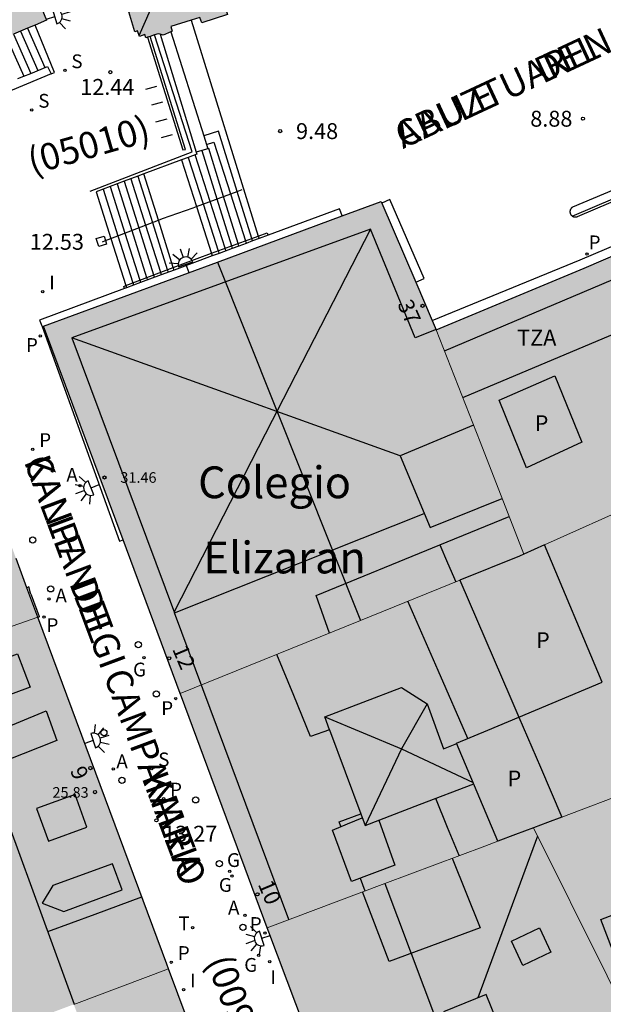
# Model space of a CAD drawing. Units: metres. Extents: x 582044 to 582395, y 4797039 to 4797291.
# Drawn here: x 582130 to 582157, y 4797219 to 4797266 of the extents above; entities that cross this region are included whole.
import ezdxf
from ezdxf.enums import TextEntityAlignment as Align

# ---------------------------------------------------------------- set-up
doc = ezdxf.new("R2010")
doc.units = ezdxf.units.M
for name, color, linetype in [('020204', 9, 'Continuous'), ('020308', 9, 'Continuous'), ('060106', 9, 'BARANDILLA'), ('060117', 9, 'Continuous'), ('060124', 9, 'Continuous'), ('060141', 9, 'Continuous'), ('060144', 9, 'Continuous'), ('070105', 6, 'Continuous'), ('070114', 9, 'Continuous'), ('080106', 1, 'Continuous'), ('080109', 9, 'Continuous'), ('080110', 9, 'Continuous'), ('080118', 9, 'Continuous'), ('080201', 9, 'Continuous'), ('080202', 9, 'Continuous'), ('080302', 9, 'Continuous'), ('080303', 9, 'Continuous'), ('080304', 9, 'Continuous'), ('080306', 9, 'Continuous'), ('080308', 9, 'Continuous'), ('080310', 9, 'Continuous'), ('080311', 9, 'Continuous'), ('080312', 8, 'Continuous'), ('090118', 9, 'Continuous'), ('200205', 4, 'Continuous'), ('200305', 4, 'Continuous'), ('210102', 4, 'Continuous'), ('210201', 9, 'Continuous'), ('210204', 9, 'Continuous'), ('210205', 4, 'Continuous'), ('210301', 9, 'Continuous'), ('210304', 9, 'Continuous'), ('210305', 4, 'Continuous'), ('230204', 9, 'Continuous'), ('230304', 9, 'Continuous'), ('240205', 1, 'Continuous'), ('240305', 1, 'Continuous'), ('250204', 9, 'Continuous'), ('260202', 9, 'Continuous'), ('270204', 9, 'Continuous'), ('270304', 9, 'Continuous'), ('990501', 21, 'Continuous'), ('990507', 41, 'Continuous')]:
    doc.layers.add(name, color=color, linetype=linetype)
for name, color, linetype, lineweight in [('080111', 7, 'Continuous', 30), ('080117', 7, 'Continuous', 20), ('080119', 7, 'Continuous', 30)]:
    doc.layers.add(name, color=color, linetype=linetype, lineweight=lineweight)
doc.styles.add('ARIAL', font='ARIAL.TTF', dxfattribs={"height": 1})
doc.styles.add('ARIALI', font='ARIALI.TTF', dxfattribs={"height": 1})
doc.styles.add('ROMANS', font='romans__.ttf', dxfattribs={"height": 1})
doc.styles.get("Standard").update_dxf_attribs({"font": 'txt.shx'})
doc.linetypes.add('BARANDILLA', pattern='A,1,[201,DONOSTI.shx,S=0.1,R=0,X=0,Y=0],1', length=2)

# ---------------------------------------------------------------- blocks, each defined once
blk = doc.blocks.new('HUEPIV')
blk.add_circle((0, 0), 0.145)
blk = doc.blocks.new('BloquePortal')
blk.add_circle((0, 0), 0.075)
at = {"flags": 5}
blk.add_attdef('INDICE', text='', height=0.75, dxfattribs=at).set_placement((0, 0), align=Align.MIDDLE_CENTER)
blk = doc.blocks.new('PLUVI1')
blk.add_circle((0, 0), 0.055)
blk = doc.blocks.new('REGAS')
blk.add_circle((0, 0), 0.055)
blk = doc.blocks.new('REIND')
blk.add_circle((0, 0), 0.055)
blk = doc.blocks.new('PUNTO')
blk.add_circle((0, 0), 0.075)
blk = doc.blocks.new('ABAS')
blk.add_circle((0, 0), 0.055)
blk = doc.blocks.new('FAREDE')
at = {"linetype": 'Continuous'}
for p, q in [((0.75, 0.7), (0.57, 0.322)), ((0.415, 0), (0, 0)), ((0.415, 0.36), (0.415, -0.351)), ((1.07, 0.411), (0.715, 0.19)), ((0.738, -0.699), (0.56, -0.32)), ((1.062, -0.416), (0.709, -0.191)), ((1.187, -0.005), (0.768, -0.001))]:
    blk.add_line(p, q, dxfattribs=at)
blk.add_arc((0.413, 0.004), 0.355, 270.4282, 89.5718, dxfattribs=at)
blk = doc.blocks.new('COTAPU')
blk.add_circle((0, 0), 0.075)
blk = doc.blocks.new('PLUVI3')
blk.add_circle((0, 0), 0.055)
blk = doc.blocks.new('RETEL')
blk.add_circle((0, 0), 0.055)
blk = doc.blocks.new('SANEA')
blk.add_circle((0, 0), 0.055)

msp = doc.modelspace()

# ---------------------------------------------------------------- hatches: boundary and pattern name
at = {"layer": '990501'}
for points in [[(582184.634, 4797280.477), (582181.66, 4797290.141), (582127.272, 4797290.142), (582127.72, 4797288.747), (582127.538, 4797288.683), (582127.838, 4797287.775), (582128.014, 4797287.832), (582131.943, 4797275.482), (582131.773, 4797275.428), (582132.063, 4797274.502), (582132.238, 4797274.556), (582134.384, 4797267.726), (582134.232, 4797267.68), (582134.524, 4797266.745), (582134.652, 4797266.785), (582134.868, 4797266.092), (582134.756, 4797266.057), (582135.046, 4797265.114), (582135.163, 4797265.156), (582135.258, 4797264.896), (582135.512, 4797264.989), (582135.563, 4797264.832), (582135.641, 4797264.857), (582135.763, 4797264.896), (582135.973, 4797264.964), (582136.146, 4797265.02), (582136.229, 4797264.992), (582136.37, 4797264.945), (582136.733, 4797265.113), (582136.806, 4797265.147), (582136.738, 4797265.366), (582137.699, 4797265.662), (582138.115, 4797265.791), (582138.198, 4797265.538), (582139.413, 4797265.932), (582139.325, 4797266.226), (582140.68, 4797266.629), (582140.716, 4797266.508), (582141.389, 4797266.749), (582141.283, 4797267.067), (582143.975, 4797267.961), (582144.094, 4797267.603), (582144.777, 4797267.796), (582144.726, 4797267.975), (582146.094, 4797268.367), (582146.18, 4797268.07), (582147.426, 4797268.458), (582147.341, 4797268.727), (582154.111, 4797270.876), (582154.192, 4797270.622), (582154.591, 4797270.727), (582154.713, 4797270.362), (582155.025, 4797270.452), (582155.342, 4797269.356), (582154.988, 4797269.254), (582155.346, 4797267.99), (582155.486, 4797268.048), (582155.739, 4797267.89), (582155.789, 4797267.767), (582155.985, 4797267.841), (582156.062, 4797267.636), (582157.507, 4797268.085), (582157.442, 4797268.292), (582158.77, 4797268.708), (582158.833, 4797268.508), (582160.249, 4797268.953), (582160.206, 4797269.142), (582160.419, 4797269.222), (582160.359, 4797269.348), (582160.462, 4797269.576), (582160.639, 4797269.621), (582160.522, 4797269.988), (582160.71, 4797270.035), (582160.69, 4797270.116), (582168.438, 4797272.535), (582168.451, 4797272.489), (582168.642, 4797272.596), (582168.777, 4797272.195), (582168.933, 4797272.24), (582169.153, 4797272.159), (582169.175, 4797271.999), (582169.406, 4797272.074), (582169.467, 4797271.887), (582170.871, 4797272.345), (582170.81, 4797272.533), (582172.153, 4797272.958), (582172.213, 4797272.769), (582173.642, 4797273.225), (582173.58, 4797273.417), (582173.793, 4797273.503), (582173.75, 4797273.628), (582173.873, 4797273.847), (582173.995, 4797273.892), (582173.57, 4797275.185), (582173.193, 4797275.079), (582172.888, 4797276.178), (582173.2, 4797276.265), (582173.113, 4797276.639), (582173.507, 4797276.76), (582173.469, 4797276.913), (582174.88, 4797277.369), (582175.598, 4797277.602), (582175.928, 4797277.709), (582176.533, 4797277.904), (582179.055, 4797278.72), (582179.015, 4797278.845), (582180.716, 4797279.395), (582180.801, 4797279.13), (582181.974, 4797279.528), (582181.892, 4797279.789), (582183.4, 4797280.268), (582183.483, 4797280.004), (582184.645, 4797280.393), (582184.61, 4797280.465)], [(582128.724, 4797264.749), (582128.983, 4797264.858), (582129.314, 4797264.997), (582129.644, 4797265.136), (582129.974, 4797265.275), (582130.337, 4797265.428), (582130.878, 4797265.655), (582123.925, 4797282.577), (582123.647, 4797283.254), (582123.629, 4797283.297), (582121.036, 4797282.501), (582116.3, 4797280.619), (582111.564, 4797278.734), (582119.682, 4797261.286), (582119.692, 4797261.288), (582119.711, 4797261.292), (582119.73, 4797261.296), (582119.749, 4797261.301), (582119.768, 4797261.305), (582119.841, 4797261.321), (582120.041, 4797261.106), (582120.048, 4797261.099), (582121.596, 4797261.75), (582123.304, 4797262.469)], [(582138.934, 4797254.245), (582144.826, 4797256.424), (582146.658, 4797257.102), (582146.691, 4797257.026), (582148.292, 4797253.291), (582149.066, 4797251.486), (582149.251, 4797251.054), (582151.325, 4797245.757), (582153.398, 4797240.461), (582153.191, 4797240.368), (582150.371, 4797239.226), (582145.683, 4797237.327)], [(582145.683, 4797237.327), (582138.934, 4797254.245), (582130.739, 4797251.214), (582134.486, 4797241.137), (582137.183, 4797233.884), (582143.778, 4797236.555)], [(582130.462, 4797237.486), (582129.947, 4797238.878), (582129.439, 4797240.252), (582129.16, 4797241.006), (582128.339, 4797243.227), (582128.407, 4797243.274), (582124.915, 4797252.619), (582124.855, 4797252.612), (582115.907, 4797249.726), (582115.843, 4797249.682), (582115.796, 4797249.62), (582115.789, 4797249.608), (582115.783, 4797249.595), (582115.76, 4797249.508), (582115.766, 4797249.423), (582116.812, 4797246.556), (582121.379, 4797234.31), (582125.92, 4797235.898)], [(582175.637, 4797241.972), (582171.999, 4797248.36), (582171.806, 4797248.7), (582163.085, 4797244.797), (582154.364, 4797240.893), (582157.095, 4797234.416), (582153.157, 4797232.764), (582154.171, 4797230.409), (582155.186, 4797228.055), (582158.496, 4797229.299), (582161.806, 4797230.542), (582160.551, 4797233.776), (582165.351, 4797235.632), (582164.988, 4797236.455), (582164.625, 4797237.277), (582170.131, 4797239.625)], [(582153.157, 4797232.764), (582151.689, 4797232.149), (582150.221, 4797231.533), (582151.195, 4797229.227), (582152.17, 4797226.922), (582151.545, 4797226.687), (582146.836, 4797224.918), (582141.284, 4797222.832), (582137.241, 4797233.729), (582137.183, 4797233.884), (582143.778, 4797236.555), (582145.683, 4797237.327), (582150.371, 4797239.226), (582152.779, 4797233.641)], [(582127.687, 4797217.533), (582127.574, 4797217.835), (582121.395, 4797234.266), (582121.379, 4797234.31), (582125.92, 4797235.898), (582130.462, 4797237.486), (582130.465, 4797237.478), (582130.511, 4797237.353), (582136.556, 4797221.106), (582136.634, 4797220.896), (582132.16, 4797219.214)], [(582170.099, 4797217.421), (582165.447, 4797215.497), (582163.25, 4797214.589), (582161.818, 4797213.997), (582160.796, 4797213.575), (582157.319, 4797220.562), (582153.841, 4797227.549), (582154.513, 4797227.802), (582155.186, 4797228.055), (582158.496, 4797229.299), (582161.806, 4797230.542), (582163.431, 4797226.352), (582166.399, 4797227.629), (582168.249, 4797222.525)], [(582146.836, 4797224.918), (582151.545, 4797226.687), (582152.17, 4797226.922), (582153.005, 4797227.235), (582153.841, 4797227.549), (582157.319, 4797220.562), (582160.796, 4797213.575), (582160.774, 4797213.566), (582154.651, 4797211.045), (582153.226, 4797210.459), (582152.409, 4797210.123)], [(582152.409, 4797210.123), (582146.836, 4797224.918), (582141.284, 4797222.832), (582141.361, 4797222.625), (582146.915, 4797207.883), (582146.93, 4797207.888), (582147.353, 4797208.041), (582147.424, 4797208.07)], [(582138.777, 4797215.113), (582138.339, 4797216.295), (582136.634, 4797220.896), (582132.16, 4797219.214), (582137.73, 4797204.27), (582141.729, 4797205.694), (582142.179, 4797205.855), (582142.203, 4797205.863), (582139.419, 4797213.38)]]:
    msp.add_hatch(color=256, dxfattribs=at).paths.add_polyline_path(points)
h = msp.add_hatch(color=256, dxfattribs=at)
h.paths.add_polyline_path([(582149.251, 4797251.054), (582156.236, 4797253.953), (582165.829, 4797258.091), (582166.35, 4797258.316), (582171.806, 4797248.7), (582163.085, 4797244.797), (582154.364, 4797240.893), (582153.881, 4797240.677), (582153.398, 4797240.461), (582151.325, 4797245.757)])
h.paths.add_polyline_path([(582154.855, 4797248.88), (582156.135, 4797245.744), (582153.511, 4797244.528), (582152.232, 4797247.728)], flags=0)
at = {"layer": '990507'}
for points in [[(582154.855, 4797248.88), (582156.135, 4797245.744), (582153.511, 4797244.528), (582152.232, 4797247.728)], [(582153.157, 4797232.764), (582157.095, 4797234.416), (582154.364, 4797240.893), (582153.881, 4797240.677), (582153.398, 4797240.461), (582153.191, 4797240.368), (582150.371, 4797239.226), (582152.779, 4797233.641)], [(582153.157, 4797232.764), (582154.171, 4797230.409), (582155.186, 4797228.055), (582154.513, 4797227.802), (582153.841, 4797227.549), (582153.005, 4797227.235), (582152.17, 4797226.922), (582151.195, 4797229.227), (582150.221, 4797231.533), (582151.689, 4797232.149)]]:
    msp.add_hatch(color=256, dxfattribs=at).paths.add_polyline_path(points)

# ---------------------------------------------------------------- linework, layer by layer
at = {"layer": '060106'}
for points in [[(582133.513, 4797255.206, 13.407), (582133.658, 4797255.262, 13.289), (582133.914, 4797255.36, 13.082), (582136.152, 4797256.22, 11.269), (582136.346, 4797256.295, 11.112), (582137.788, 4797256.809, 11.069), (582137.946, 4797256.867, 10.983), (582139.866, 4797257.577, 9.934), (582140.097, 4797257.663, 9.808)], [(582138.653, 4797254.657, 11.964), (582140.557, 4797255.356, 10.926), (582140.865, 4797255.469, 10.758), (582141.282, 4797255.622, 10.531), (582141.327, 4797255.511, 10.54)], [(582134.549, 4797252.995, 13.487), (582134.516, 4797253.095, 13.498), (582134.615, 4797253.133, 13.446), (582136.857, 4797253.995, 12.281), (582137.301, 4797254.166, 12.05), (582138.653, 4797254.657, 11.964)], [(582138.653, 4797254.657, 11.964), (582138.653, 4797254.657, 11.964)]]:
    msp.add_polyline3d(points, dxfattribs=at)
at = {"layer": '060117'}
for points in [[(582131.089, 4797263.125, 12.566), (582131.252, 4797263.191, 12.636), (582130.337, 4797265.428, 12.637)], [(582137.699, 4797265.662, 9.831), (582140.865, 4797255.469, 9.809)], [(582139.866, 4797257.577, 9.992), (582138.983, 4797260.414, 10.004), (582138.295, 4797260.204, 10.15)], [(582138.202, 4797259.511, 10.506), (582137.938, 4797259.431, 10.531)], [(582138.489, 4797259.595, 10.363), (582138.202, 4797259.511, 10.506)], [(582137.244, 4797259.065, 11.068), (582137.946, 4797256.867, 11.064)], [(582136.152, 4797256.22, 11.295), (582135.461, 4797258.401, 11.295)], [(582133.22, 4797257.566, 12.562), (582133.914, 4797255.36, 12.562)], [(582140.557, 4797255.356, 9.983), (582139.866, 4797257.577, 9.992)], [(582137.946, 4797256.867, 11.064), (582138.652, 4797254.656, 11.06)], [(582136.857, 4797253.995, 11.295), (582136.152, 4797256.22, 11.295)], [(582133.914, 4797255.36, 12.562), (582134.615, 4797253.133, 12.562)], [(582140.593, 4797255.239, 9.983), (582140.557, 4797255.356, 9.983)], [(582140.865, 4797255.469, 9.809), (582140.901, 4797255.353, 9.809)], [(582138.652, 4797254.656, 11.06), (582138.691, 4797254.533, 11.06)], [(582136.897, 4797253.867, 11.295), (582136.857, 4797253.995, 11.295)], [(582134.615, 4797253.133, 12.562), (582134.647, 4797253.031, 12.562)]]:
    msp.add_polyline3d(points, dxfattribs=at)
at = {"layer": '060124'}
for points in [[(582136.229, 4797264.992, 10.355), (582137.938, 4797259.431, 10.531)], [(582137.938, 4797259.431, 10.531), (582137.967, 4797259.335, 10.534), (582137.565, 4797259.185, 10.697)], [(582137.244, 4797259.065, 10.828), (582135.461, 4797258.401, 11.554)], [(582137.565, 4797259.185, 10.697), (582137.244, 4797259.065, 10.828)], [(582134.533, 4797258.055, 11.931), (582134.206, 4797257.933, 12.064)], [(582135.186, 4797258.299, 11.666), (582134.533, 4797258.055, 11.931)], [(582135.461, 4797258.401, 11.554), (582135.186, 4797258.299, 11.666)], [(582133.553, 4797257.69, 12.33), (582133.22, 4797257.566, 12.466)], [(582134.206, 4797257.933, 12.064), (582133.553, 4797257.69, 12.33)]]:
    msp.add_polyline3d(points, dxfattribs=at)
at = {"layer": '060141'}
for points in [[(582129.314, 4797264.997, 13.114), (582129.725, 4797264.073, 13.117), (582130.134, 4797263.15, 13.12)], [(582129.644, 4797265.136, 12.947), (582130.055, 4797264.21, 12.95), (582130.465, 4797263.284, 12.953)], [(582129.974, 4797265.275, 12.78), (582130.386, 4797264.347, 12.783), (582130.798, 4797263.419, 12.786)], [(582128.983, 4797264.858, 13.282), (582129.393, 4797263.937, 13.285), (582129.801, 4797263.015, 13.288)], [(582138.428, 4797259.789, 10.175), (582138.774, 4797259.899, 10.172), (582139.551, 4797257.461, 10.166)], [(582138.202, 4797259.511, 10.506), (582138.911, 4797257.224, 10.51)], [(582139.228, 4797257.342, 10.342), (582138.531, 4797259.608, 10.342), (582138.489, 4797259.595, 10.363)], [(582137.565, 4797259.185, 10.89), (582138.267, 4797256.986, 10.886)], [(582138.59, 4797257.105, 10.703), (582137.888, 4797259.306, 10.711)], [(582134.533, 4797258.055, 11.838), (582135.222, 4797255.863, 11.838)], [(582134.859, 4797258.177, 11.657), (582135.548, 4797255.988, 11.657)], [(582135.186, 4797258.299, 11.476), (582135.873, 4797256.113, 11.476)], [(582133.553, 4797257.69, 12.381), (582134.246, 4797255.488, 12.381)], [(582133.879, 4797257.812, 12.2), (582134.571, 4797255.613, 12.2)], [(582134.206, 4797257.933, 12.019), (582134.897, 4797255.738, 12.019)], [(582139.295, 4797254.893, 10.696), (582138.59, 4797257.105, 10.703)], [(582138.911, 4797257.224, 10.51), (582139.6, 4797255.004, 10.514)], [(582139.912, 4797255.119, 10.342), (582139.228, 4797257.342, 10.342)], [(582139.551, 4797257.461, 10.166), (582140.257, 4797255.246, 10.16)], [(582138.267, 4797256.986, 10.886), (582138.973, 4797254.774, 10.882)], [(582135.873, 4797256.113, 11.476), (582136.574, 4797253.886, 11.476)], [(582134.897, 4797255.738, 12.019), (582135.597, 4797253.511, 12.019)], [(582135.222, 4797255.863, 11.838), (582135.922, 4797253.636, 11.838)], [(582135.548, 4797255.988, 11.657), (582136.248, 4797253.761, 11.657)], [(582134.246, 4797255.488, 12.381), (582134.946, 4797253.26, 12.381)], [(582134.571, 4797255.613, 12.2), (582135.272, 4797253.386, 12.2)], [(582140.257, 4797255.246, 10.16), (582140.294, 4797255.128, 10.16)], [(582138.973, 4797254.774, 10.882), (582139.012, 4797254.652, 10.882)], [(582139.334, 4797254.771, 10.696), (582139.295, 4797254.893, 10.696)], [(582139.6, 4797255.004, 10.514), (582139.637, 4797254.884, 10.515)], [(582139.949, 4797255, 10.342), (582139.912, 4797255.119, 10.342)], [(582136.248, 4797253.761, 11.657), (582136.286, 4797253.64, 11.657)], [(582136.574, 4797253.886, 11.476), (582136.613, 4797253.761, 11.476)], [(582135.272, 4797253.386, 12.2), (582135.306, 4797253.276, 12.2)], [(582135.597, 4797253.511, 12.019), (582135.633, 4797253.397, 12.019)], [(582135.922, 4797253.636, 11.838), (582135.959, 4797253.518, 11.838)], [(582134.946, 4797253.26, 12.381), (582134.979, 4797253.154, 12.381)]]:
    msp.add_polyline3d(points, dxfattribs=at)
at = {"layer": '060144'}
for points in [[(582132.939, 4797257.597, 12.567), (582137.745, 4797259.45, 12.402), (582135.973, 4797264.964, 12.4)], [(582155.676, 4797256.413, 9.696), (582164.747, 4797260.273, 8.53)]]:
    msp.add_polyline3d(points, dxfattribs=at)
at = {"layer": '070105'}
for points in [[(582136.733, 4797265.113, 9.852), (582138.295, 4797260.204, 10.15)], [(582131.089, 4797263.125, 12.566), (582120.83, 4797258.837, 12.388), (582110.197, 4797255.174, 11.839), (582107.041, 4797253.542, 11.616)], [(582129.801, 4797263.015, 13.179), (582130.134, 4797263.15, 13.017)], [(582130.134, 4797263.15, 13.017), (582130.921, 4797263.469, 12.633), (582131.089, 4797263.125, 12.566)], [(582129.522, 4797262.902, 13.315), (582129.801, 4797263.015, 13.179)], [(582138.295, 4797260.204, 10.15), (582138.428, 4797259.789, 10.175)], [(582155.686, 4797256.408, 8.944), (582155.697, 4797256.401, 8.944), (582155.708, 4797256.396, 8.944), (582155.72, 4797256.39, 8.944), (582155.731, 4797256.386, 8.944), (582155.743, 4797256.382, 8.945), (582155.755, 4797256.378, 8.945), (582155.767, 4797256.376, 8.945), (582155.779, 4797256.373, 8.945), (582155.792, 4797256.372, 8.945), (582155.804, 4797256.371, 8.945), (582155.817, 4797256.371, 8.945), (582155.829, 4797256.371, 8.945), (582155.841, 4797256.372, 8.946), (582155.854, 4797256.373, 8.946), (582155.866, 4797256.375, 8.946), (582155.878, 4797256.378, 8.946), (582155.89, 4797256.381, 8.946), (582155.902, 4797256.385, 8.946), (582155.925, 4797256.395, 8.946), (582164.611, 4797260.09, 7.833)], [(582138.428, 4797259.789, 10.175), (582138.489, 4797259.595, 10.187)], [(582149.066, 4797251.486, 9.448), (582156.056, 4797254.342, 9.01), (582165.681, 4797258.436, 7.776), (582165.829, 4797258.091, 7.773)], [(582159.583, 4797258.469, 8.722), (582155.688, 4797256.834, 8.939), (582155.678, 4797256.827, 8.939), (582155.667, 4797256.82, 8.939), (582155.658, 4797256.812, 8.939), (582155.648, 4797256.804, 8.94), (582155.639, 4797256.795, 8.94), (582155.623, 4797256.777, 8.94), (582155.615, 4797256.767, 8.94), (582155.608, 4797256.757, 8.94), (582155.602, 4797256.746, 8.94), (582155.596, 4797256.735, 8.94), (582155.59, 4797256.724, 8.941), (582155.585, 4797256.713, 8.941), (582155.581, 4797256.701, 8.941), (582155.577, 4797256.689, 8.941), (582155.574, 4797256.677, 8.941), (582155.571, 4797256.665, 8.941), (582155.57, 4797256.652, 8.941), (582155.568, 4797256.64, 8.941), (582155.568, 4797256.628, 8.941), (582155.568, 4797256.615, 8.942), (582155.568, 4797256.603, 8.942), (582155.569, 4797256.59, 8.942), (582155.571, 4797256.578, 8.942), (582155.574, 4797256.566, 8.942), (582155.577, 4797256.554, 8.942), (582155.58, 4797256.542, 8.942), (582155.584, 4797256.53, 8.942), (582155.589, 4797256.518, 8.943), (582155.595, 4797256.507, 8.943), (582155.601, 4797256.496, 8.943), (582155.607, 4797256.486, 8.943), (582155.614, 4797256.475, 8.943), (582155.621, 4797256.465, 8.943), (582155.629, 4797256.456, 8.943), (582155.651, 4797256.434, 8.944)], [(582148.292, 4797253.291, 9.435), (582148.691, 4797253.462, 9.401), (582147.077, 4797257.191, 9.378), (582146.691, 4797257.026, 9.406)], [(582144.826, 4797256.424, 9.488), (582144.763, 4797256.594, 9.485), (582144.7, 4797256.764, 9.482), (582141.327, 4797255.511, 10.246)], [(582155.651, 4797256.434, 8.944), (582155.676, 4797256.414, 8.944)], [(582155.676, 4797256.414, 8.944), (582155.676, 4797256.413, 8.944)], [(582155.676, 4797256.413, 8.944), (582155.686, 4797256.408, 8.944)], [(582140.593, 4797255.239, 10.412), (582140.294, 4797255.128, 10.48)], [(582140.901, 4797255.353, 10.342), (582140.593, 4797255.239, 10.412)], [(582141.327, 4797255.511, 10.246), (582140.901, 4797255.353, 10.342)], [(582139.637, 4797254.884, 10.629), (582139.012, 4797254.652, 10.77)], [(582139.949, 4797255, 10.558), (582139.637, 4797254.884, 10.629)], [(582140.294, 4797255.128, 10.48), (582139.949, 4797255, 10.558)], [(582138.691, 4797254.533, 10.843), (582136.897, 4797253.867, 11.249)], [(582139.012, 4797254.652, 10.77), (582138.691, 4797254.533, 10.843)], [(582136.897, 4797253.867, 11.249), (582136.286, 4797253.64, 11.388)], [(582136.286, 4797253.64, 11.388), (582135.306, 4797253.276, 11.61)], [(582134.549, 4797252.995, 11.781), (582130.548, 4797251.509, 12.688), (582130.668, 4797251.206, 12.719), (582134.324, 4797241.076, 13.022), (582134.486, 4797241.137, 13.036)], [(582134.647, 4797253.031, 11.759), (582134.549, 4797252.995, 11.781)], [(582134.979, 4797253.154, 11.684), (582134.647, 4797253.031, 11.759)], [(582135.306, 4797253.276, 11.61), (582134.979, 4797253.154, 11.684)]]:
    msp.add_polyline3d(points, dxfattribs=at)
at = {"layer": '070114'}
for points in [[(582133.223, 4797255.357, 12.593), (582133.596, 4797255.469, 12.576), (582133.658, 4797255.262, 12.576)], [(582133.658, 4797255.262, 12.576), (582133.708, 4797255.096, 12.576), (582133.335, 4797254.984, 12.593), (582133.223, 4797255.357, 12.593)]]:
    msp.add_polyline3d(points, dxfattribs=at)
at = {"layer": '080106'}
for points in [[(582151.019, 4797246.54, 31.851), (582147.56, 4797245.104, 31.851), (582148.967, 4797241.712, 31.531), (582152.37, 4797243.086, 31.466)], [(582128.488, 4797233.585, 27.371), (582127.899, 4797235.156, 27.371), (582129.512, 4797235.761, 27.307), (582130.101, 4797234.19, 27.307), (582128.488, 4797233.585, 27.371)], [(582130.408, 4797228.465, 27.435), (582130.965, 4797226.917, 27.435), (582132.776, 4797227.569, 27.371), (582132.219, 4797229.117, 27.371), (582130.408, 4797228.465, 27.435)], [(582146.551, 4797227.909, 31.532), (582147.303, 4797225.777, 31.595), (582145.255, 4797225.009, 30.763), (582144.359, 4797227.441, 30.699), (582145.066, 4797227.73, 30.908), (582145.773, 4797228.02, 31.117)], [(582150.011, 4797226.112, 28.264), (582151.335, 4797222.833, 28.075), (582147.047, 4797221.233, 26.347), (582145.782, 4797224.522, 26.347)], [(582157.877, 4797221.005, 27.163), (582157.031, 4797223.216, 28.139), (582158.177, 4797223.661, 28.123), (582159.322, 4797224.107, 28.107)], [(582152.807, 4797222.193, 28.011), (582154.131, 4797222.824, 27.948), (582154.663, 4797221.681, 27.691), (582153.339, 4797221.05, 27.754), (582152.807, 4797222.193, 28.011)], [(582149.607, 4797218.865, 26.475), (582150.61, 4797216.39, 26.408), (582152.615, 4797217.201, 26.475), (582151.612, 4797219.676, 26.542), (582149.607, 4797218.865, 26.475)]]:
    msp.add_polyline3d(points, dxfattribs=at)
at = {"layer": '080109'}
for points in [[(582135.245, 4797264.931, 37.371), (582144.7, 4797286.365, 40.706)], [(582146.152, 4797255.792, 31.403), (582141.747, 4797247.194, 31.342)], [(582141.747, 4797247.194, 31.707), (582139.816, 4797247.888, 31.659), (582132.072, 4797250.672, 31.467)], [(582141.747, 4797247.194, 31.342), (582141.525, 4797246.761, 31.339), (582136.898, 4797237.731, 31.275)], [(582147.56, 4797245.104, 31.851), (582141.747, 4797247.194, 31.707)], [(582150.748, 4797231.754, 33.579), (582149.345, 4797234.973, 33.579), (582147.924, 4797238.235, 33.579)], [(582126.079, 4797235.953, 27.628), (582129.132, 4797227.588, 27.819), (582132.185, 4797219.224, 28.01)], [(582148.839, 4797233.392, 33.259), (582147.623, 4797231.28, 34.027)], [(582144.004, 4797232.787, 32.689), (582147.623, 4797231.28, 34.027)], [(582147.623, 4797231.28, 34.027), (582145.906, 4797227.662, 32.749)], [(582147.623, 4797231.28, 34.027), (582151.001, 4797229.687, 33.485)], [(582150.344, 4797226.237, 32.683), (582149.799, 4797227.568, 32.683), (582149.239, 4797228.936, 32.683)], [(582154.036, 4797227.156, 29.815), (582152.621, 4797223.319, 28.553), (582151.219, 4797219.517, 27.302)]]:
    msp.add_polyline3d(points, dxfattribs=at)
at = {"layer": '080110'}
for points in [[(582149.645, 4797250.048, 27.051), (582166.055, 4797257.007, 27.115), (582168.513, 4797252.666, 27.115), (582170.97, 4797248.326, 27.115)], [(582149.25, 4797251.055, 31.275), (582148.264, 4797250.672, 31.339), (582146.152, 4797255.792, 31.403), (582132.072, 4797250.672, 31.275), (582136.911, 4797237.696, 31.003)], [(582150.507, 4797247.847, 30.633), (582164.967, 4797253.935, 30.379), (582166.883, 4797250.644, 30.427), (582168.8, 4797247.355, 30.475)], [(582136.911, 4797237.696, 31.275), (582148.69, 4797242.382, 31.339)], [(582149.435, 4797240.899, 32.874), (582152.704, 4797242.234, 32.457)], [(582144.226, 4797236.737, 33.131), (582143.592, 4797238.512, 33.131), (582149.435, 4797240.899, 32.874)], [(582149.435, 4797240.899, 32.874), (582149.799, 4797240.047, 32.859), (582150.184, 4797239.15, 32.843)], [(582142.311, 4797223.217, 30.699), (582136.911, 4797237.696, 31.003)], [(582144.231, 4797232.176, 30.699), (582143.335, 4797231.857, 30.699), (582142.541, 4797233.794, 30.699), (582141.747, 4797235.732, 30.699)], [(582144.231, 4797232.176, 30.699), (582144.004, 4797232.787, 30.689), (582147.623, 4797234.16, 32.939), (582148.839, 4797233.392, 33.259), (582149.607, 4797231.28, 33.323), (582150.224, 4797231.527, 33.261)], [(582144.231, 4797232.176, 30.699), (582145.703, 4797228.209, 30.763)], [(582145.703, 4797228.209, 30.763), (582145.906, 4797227.662, 30.772), (582148.467, 4797228.641, 32.781), (582151.029, 4797229.621, 32.812)], [(582144.761, 4797227.605, 30.699), (582144.679, 4797227.825, 30.699), (582145.703, 4797228.209, 30.763)], [(582145.67, 4797225.165, 30.699), (582145.782, 4797224.864, 30.699), (582145.894, 4797224.564, 30.699)], [(582130.936, 4797222.647, 27.498), (582133.168, 4797223.476, 27.403), (582135.37, 4797224.294, 27.308)]]:
    msp.add_polyline3d(points, dxfattribs=at)
for points in [[(582130.856, 4797233.073, 27.435), (582131.368, 4797231.665, 27.435), (582128.936, 4797230.705, 27.435), (582128.04, 4797231.153, 27.627), (582128.232, 4797231.985, 27.627)], [(582133.992, 4797225.841, 27.307), (582131.176, 4797224.817, 27.371), (582130.664, 4797223.985, 27.563), (582131.688, 4797223.601, 27.499), (582134.44, 4797224.625, 27.179)]]:
    msp.add_polyline3d(points, close=True, dxfattribs=at)
at = {"layer": '080111'}
for points in [[(582135.641, 4797264.857, 12.429), (582135.563, 4797264.832, 12.434), (582135.512, 4797264.989, 12.455), (582135.258, 4797264.896, 12.455), (582135.163, 4797265.156, 12.47), (582135.046, 4797265.114, 12.465), (582134.756, 4797266.057, 12.529), (582134.868, 4797266.092, 12.53), (582134.652, 4797266.785, 12.573), (582134.524, 4797266.745, 12.576), (582134.232, 4797267.68, 12.695), (582134.384, 4797267.726, 12.709), (582132.238, 4797274.556, 13.666), (582132.063, 4797274.502, 13.657), (582131.773, 4797275.428, 13.778), (582131.943, 4797275.482, 13.779), (582128.014, 4797287.832, 15.237), (582127.838, 4797287.775, 15.243), (582127.538, 4797288.683, 15.35), (582127.72, 4797288.747, 15.311), (582127.272, 4797290.142, 15.519)], [(582123.925, 4797282.577, 15.46), (582130.878, 4797265.655, 12.578), (582130.337, 4797265.428, 12.624)], [(582141.389, 4797266.749, 9.473), (582140.716, 4797266.508, 9.509), (582140.68, 4797266.629, 9.508), (582139.325, 4797266.226, 9.567), (582139.413, 4797265.932, 9.569), (582138.198, 4797265.538, 9.635), (582138.115, 4797265.791, 9.814), (582137.699, 4797265.662, 9.83)], [(582130.337, 4797265.428, 12.624), (582129.974, 4797265.275, 12.656)], [(582137.699, 4797265.662, 9.83), (582136.738, 4797265.366, 9.869), (582136.806, 4797265.147, 9.869), (582136.733, 4797265.113, 9.952)], [(582129.644, 4797265.136, 12.684), (582129.314, 4797264.997, 12.713)], [(582129.974, 4797265.275, 12.656), (582129.644, 4797265.136, 12.684)], [(582135.973, 4797264.964, 12.409), (582135.763, 4797264.896, 12.422)], [(582136.229, 4797264.992, 11.653), (582136.146, 4797265.02, 12.399), (582135.973, 4797264.964, 12.409)], [(582136.733, 4797265.113, 9.952), (582136.37, 4797264.945, 10.367), (582136.229, 4797264.992, 11.653)], [(582135.763, 4797264.896, 12.422), (582135.641, 4797264.857, 12.429)], [(582149.251, 4797251.054, 9.453), (582156.236, 4797253.953, 9.013), (582165.829, 4797258.091, 7.773)], [(582144.826, 4797256.424, 9.785), (582146.658, 4797257.102, 9.405), (582146.691, 4797257.026, 9.405)], [(582146.691, 4797257.026, 9.405), (582148.292, 4797253.291, 9.435)], [(582138.934, 4797254.245, 11.009), (582144.826, 4797256.424, 9.785)], [(582134.486, 4797241.137, 13.036), (582130.739, 4797251.214, 12.712), (582138.934, 4797254.245, 11.009)], [(582148.292, 4797253.291, 9.435), (582149.066, 4797251.486, 9.449)], [(582149.066, 4797251.486, 9.449), (582149.251, 4797251.054, 9.453)], [(582137.183, 4797233.884, 13.27), (582134.486, 4797241.137, 13.036)], [(582129.947, 4797238.878, 13.075), (582129.439, 4797240.252, 13.035)], [(582130.462, 4797237.486, 13.115), (582129.947, 4797238.878, 13.075)], [(582130.465, 4797237.478, 13.115), (582130.462, 4797237.486, 13.115)], [(582136.634, 4797220.896, 13.512), (582136.556, 4797221.106, 13.505), (582130.511, 4797237.353, 13.119), (582130.465, 4797237.478, 13.115)], [(582141.284, 4797222.832, 13.5), (582137.241, 4797233.729, 13.275), (582137.183, 4797233.884, 13.27)], [(582146.93, 4797207.888, 13.758), (582146.915, 4797207.883, 13.983), (582141.361, 4797222.625, 13.504), (582141.284, 4797222.832, 13.5)], [(582138.339, 4797216.295, 13.659), (582136.634, 4797220.896, 13.512)]]:
    msp.add_polyline3d(points, dxfattribs=at)
at = {"layer": '080117'}
for points in [[(582149.251, 4797251.054, 30.315), (582151.325, 4797245.757, 30.315), (582153.398, 4797240.461, 30.315)], [(582171.806, 4797248.7, 27.073), (582163.085, 4797244.797, 28.742), (582154.364, 4797240.893, 30.411)], [(582150.371, 4797239.226, 30.659), (582145.683, 4797237.327, 30.699)], [(582121.379, 4797234.31, 28.006), (582125.92, 4797235.898, 27.657), (582130.462, 4797237.486, 27.308)], [(582145.683, 4797237.327, 30.699), (582143.778, 4797236.555, 30.715), (582137.183, 4797233.884, 30.77)], [(582155.186, 4797228.055, 27.764), (582158.496, 4797229.299, 28.833), (582161.806, 4797230.542, 29.902)], [(582160.796, 4797213.575, 23.605), (582157.319, 4797220.562, 26.725), (582153.841, 4797227.549, 29.845)], [(582146.836, 4797224.918, 25.067), (582151.545, 4797226.687, 26.588), (582152.17, 4797226.922, 26.79)], [(582141.284, 4797222.832, 23.274), (582146.836, 4797224.918, 25.067)], [(582136.634, 4797220.896, 26.539), (582132.16, 4797219.214, 26.539)]]:
    msp.add_polyline3d(points, dxfattribs=at)
at = {"layer": '080118', "flags": 128}
for points in [[(582138.934, 4797254.245), (582145.683, 4797237.327)], [(582146.836, 4797224.918), (582152.409, 4797210.123)]]:
    msp.add_lwpolyline(points, dxfattribs=at)
at = {"layer": '080119'}
for points in [[(582154.855, 4797248.88, 30.379), (582156.135, 4797245.744, 30.379), (582153.511, 4797244.528, 30.379), (582152.232, 4797247.728, 30.379), (582154.855, 4797248.88, 30.379)], [(582153.157, 4797232.764, 29.995), (582157.095, 4797234.416, 30.059), (582154.364, 4797240.893, 29.995)], [(582154.364, 4797240.893, 29.995), (582153.881, 4797240.677, 30.503), (582153.398, 4797240.461, 30.595)], [(582153.398, 4797240.461, 30.595), (582153.191, 4797240.368, 30.635), (582150.371, 4797239.226, 30.659)], [(582150.371, 4797239.226, 30.659), (582152.779, 4797233.641, 30.187), (582153.157, 4797232.764, 29.995)], [(582152.17, 4797226.922, 29.675), (582151.195, 4797229.227, 29.643), (582150.221, 4797231.533, 29.61), (582151.689, 4797232.149, 29.971), (582153.157, 4797232.764, 30.167)], [(582153.157, 4797232.764, 30.167), (582154.171, 4797230.409, 30.113), (582155.186, 4797228.055, 30.058)], [(582155.186, 4797228.055, 30.058), (582154.513, 4797227.802, 27.547), (582153.841, 4797227.549, 27.33)], [(582153.841, 4797227.549, 27.33), (582153.005, 4797227.235, 27.06), (582152.17, 4797226.922, 29.675)]]:
    msp.add_polyline3d(points, dxfattribs=at)
at = {"layer": '090118'}
for points in [[(582135.553, 4797262.41, 12.447), (582136.077, 4797262.55, 12.429)], [(582135.839, 4797261.658, 12.45), (582136.363, 4797261.798, 12.432)], [(582136.036, 4797260.861, 12.446), (582136.56, 4797261.001, 12.428)], [(582136.292, 4797260.124, 12.446), (582136.816, 4797260.264, 12.428)]]:
    msp.add_polyline3d(points, dxfattribs=at)
at = {"layer": '210102'}
for points in [[(582135.641, 4797264.857, 12.413), (582137.298, 4797259.537, 12.424), (582137.439, 4797259.551, 12.418), (582135.763, 4797264.896, 12.418)], [(582130.034, 4797238.912, 13.124), (582129.947, 4797238.878, 13.075)], [(582130.548, 4797237.51, 13.143), (582130.167, 4797238.524, 13.15), (582130.112, 4797238.623, 13.157), (582130.034, 4797238.912, 13.124)], [(582130.548, 4797237.51, 13.143), (582130.465, 4797237.478, 13.116)]]:
    msp.add_polyline3d(points, dxfattribs=at)

# ---------------------------------------------------------------- block references
at = {"layer": '020204', "rotation": 359.9987685839998}
for p in [(582133.883, 4797263.206, 12.443), (582156.183, 4797261.008, 8.883), (582141.896, 4797260.424, 9.476), (582136.06, 4797227.9, 13.265)]:
    msp.add_blockref('COTAPU', p, dxfattribs=at)
at = {"layer": '080201', "rotation": 359.9987685839998}
for p in [(582133.61, 4797244.078, 31.458), (582133.162, 4797229.231, 25.826)]:
    msp.add_blockref('PUNTO', p, dxfattribs=at)
at = {"layer": '080202', "rotation": 359.9987685839998}
for p in [(582148.615, 4797252.18), (582136.66, 4797235.546), (582132.946, 4797230.364), (582140.825, 4797224.409)]:
    msp.add_blockref('BloquePortal', p, dxfattribs=at)
at = {"layer": '200205', "rotation": 359.9987685839998}
for p in [(582132.461, 4797243.689, 12.887), (582130.99, 4797238.348, 13.069), (582134.022, 4797230.324, 13.247), (582140.231, 4797223.421, 13.433)]:
    msp.add_blockref('ABAS', p, dxfattribs=at)
at = {"layer": '210201', "rotation": 359.9987685839998}
for p in [(582156.376, 4797254.619, 8.979), (582130.578, 4797250.757, 12.707), (582130.759, 4797237.487, 13.106), (582136.972, 4797233.648, 13.267), (582141.18, 4797222.581, 13.496), (582136.763, 4797221.205, 13.483)]:
    msp.add_blockref('PLUVI1', p, dxfattribs=at)
at = {"layer": '210204', "rotation": 359.9987685839998}
for p in [(582131.741, 4797263.288, 12.545), (582130.18, 4797261.424, 12.614), (582135.839, 4797230.342, 13.247)]:
    msp.add_blockref('SANEA', p, dxfattribs=at)
at = {"layer": '210205', "rotation": 359.9987685839998}
for p in [(582130.224, 4797245.413, 12.779), (582136.398, 4797228.917, 13.265)]:
    msp.add_blockref('PLUVI3', p, dxfattribs=at)
at = {"layer": '230204', "rotation": 359.9987685839998}
for p in [(582135.471, 4797235.574, 13.176), (582139.517, 4797225.495, 13.378), (582139.618, 4797225.266, 13.389), (582140.888, 4797221.532, 13.48)]:
    msp.add_blockref('REGAS', p, dxfattribs=at)
at = {"layer": '240205', "rotation": 359.9987685839998}
msp.add_blockref('RETEL', (582137.767, 4797222.831, 13.405), dxfattribs=at)
at = {"layer": '250204'}
for p, rotation in [((582130.863, 4797265.694, 12.585), 17.45146857557576), ((582137.582, 4797253.745, 11.29), 109.9436686097681), ((582133.361, 4797243.743, 12.942), 201.3341686019427), ((582132.684, 4797231.525, 13.251), 18.74896857284422), ((582141.423, 4797222.46, 13.504), 198.2334685814315)]:
    msp.add_blockref('FAREDE', p, dxfattribs=dict(at, rotation=rotation))
at = {"layer": '260202', "rotation": 359.9987685839998}
for p in [(582130.226, 4797241.125, 12.972), (582131.073, 4797238.822, 13.046), (582135.204, 4797236.188, 13.149), (582136.052, 4797233.867, 13.221), (582133.581, 4797232.038, 13.213), (582134.432, 4797229.783, 13.273), (582137.912, 4797228.862, 13.307), (582139.03, 4797225.851, 13.357), (582140.139, 4797222.849, 13.435)]:
    msp.add_blockref('HUEPIV', p, dxfattribs=at)
at = {"layer": '270204', "rotation": 359.9987685839998}
for p in [(582130.697, 4797252.853, 12.711), (582141.402, 4797221.223, 13.505), (582137.338, 4797219.913, 13.51)]:
    msp.add_blockref('REIND', p, dxfattribs=at)

# ---------------------------------------------------------------- texts
at = {"layer": '020308', "style": 'ARIAL'}
for s, p in [('12.44', (582132.466, 4797262.134, 12.443)), ('8.88', (582153.696, 4797260.633, 8.883)), ('9.48', (582142.646, 4797260.049, 9.476)), ('12.53', (582130.086, 4797254.825, 12.532)), ('13.27', (582136.376, 4797226.892, 13.265))]:
    msp.add_text(s, height=0.75, rotation=359.9988, dxfattribs=at).set_placement(p)
at = {"layer": '080302', "style": 'ARIAL'}
for s, rotation, p in [('(05010)', 15.9988, (582130.203, 4797258.356)), ('(00980)', 290.3988, (582138.391, 4797221.253))]:
    msp.add_text(s, height=1.25, rotation=rotation, dxfattribs=at).set_placement(p)
at = {"layer": '080303', "style": 'ARIAL'}
for s, p in [('31.46', (582134.36, 4797243.828, 31.457)), ('25.83', (582131.157, 4797228.966, 25.825))]:
    msp.add_text(s, height=0.5, rotation=359.9988, dxfattribs=at).set_placement(p)
at = {"layer": '080304', "style": 'ARIALI'}
for s, p in [('Colegio', (582138.025, 4797243.1)), ('Elizaran', (582138.273, 4797239.551))]:
    msp.add_text(s, height=1.5, rotation=359.9988, dxfattribs=at).set_placement(p)
at = {"layer": '080306', "style": 'ARIALI'}
for s, rotation, p in [('ABUZTUAREN               31-KO                          KALEA', 24.9788, (582147.691, 4797259.575)), ('KANPANDEGI              KALEA', 290.4238, (582129.792, 4797244.844))]:
    msp.add_text(s, height=1.25, rotation=rotation, dxfattribs=at).set_placement(p)
at = {"layer": '080308', "style": 'ARIALI'}
for s, rotation, p in [('37', 293.9596, (582147.415, 4797252.264)), ('12', 292.8309, (582136.792, 4797235.986)), ('9', 292.8309, (582131.974, 4797230.255)), ('10', 292.8309, (582140.834, 4797224.887))]:
    msp.add_text(s, height=0.75, rotation=rotation, dxfattribs=at).set_placement(p)
at = {"layer": '080310', "style": 'ARIAL'}
for p in [(582153.903, 4797246.265), (582153.967, 4797236.025), (582152.623, 4797229.497)]:
    msp.add_text('P', height=0.75, rotation=359.9988, dxfattribs=at).set_placement(p)
at = {"layer": '080311', "style": 'ARIAL'}
msp.add_text('TZA', height=0.75, rotation=359.9988, dxfattribs=at).set_placement((582153.076, 4797250.303))
at = {"layer": '080312', "style": 'ARIALI'}
for s, rotation, p in [('CALLE      DEL       TREINTA      Y      UNO      DE       AGOSTO', 24.9788, (582147.691, 4797259.575)), ('CALLE   DEL    CAMPANARIO', 290.4238, (582129.792, 4797244.844))]:
    msp.add_text(s, height=1.25, rotation=rotation, dxfattribs=at).set_placement(p)
at = {"layer": '200305', "style": 'ROMANS'}
for p in [(582131.811, 4797243.875, 12.887), (582131.296, 4797238.181, 13.069), (582134.17, 4797230.356, 13.247), (582139.438, 4797223.454, 13.433)]:
    msp.add_text('A', height=0.65, rotation=359.9988, dxfattribs=at).set_placement(p)
at = {"layer": '210301', "style": 'ROMANS'}
for p in [(582156.45, 4797254.849, 8.979), (582129.905, 4797250.004, 12.707), (582130.875, 4797236.784, 13.106), (582136.287, 4797232.867, 13.267), (582140.465, 4797222.68, 13.496), (582137.069, 4797221.311, 13.483)]:
    msp.add_text('P', height=0.65, rotation=359.9988, dxfattribs=at).set_placement(p)
at = {"layer": '210304', "style": 'ROMANS'}
for p in [(582132.047, 4797263.394, 12.545), (582130.486, 4797261.53, 12.614), (582136.145, 4797230.448, 13.247)]:
    msp.add_text('S', height=0.65, rotation=359.9988, dxfattribs=at).set_placement(p)
at = {"layer": '210305', "style": 'ROMANS'}
for p in [(582130.53, 4797245.519, 12.779), (582136.704, 4797229.023, 13.265)]:
    msp.add_text('P', height=0.65, rotation=359.9988, dxfattribs=at).set_placement(p)
at = {"layer": '230304', "style": 'ROMANS'}
for p in [(582134.957, 4797234.69, 13.176), (582139.389, 4797225.698, 13.378), (582139.005, 4797224.524, 13.389), (582140.203, 4797220.751, 13.48)]:
    msp.add_text('G', height=0.65, rotation=359.9988, dxfattribs=at).set_placement(p)
at = {"layer": '240305', "style": 'ROMANS'}
msp.add_text('T', height=0.65, rotation=359.9988, dxfattribs=at).set_placement((582137.097, 4797222.712, 13.405))
at = {"layer": '270304', "style": 'ROMANS'}
for p in [(582131.003, 4797252.959, 12.711), (582141.435, 4797220.169, 13.505), (582137.644, 4797220.019, 13.51)]:
    msp.add_text('I', height=0.65, rotation=359.9988, dxfattribs=at).set_placement(p)

doc.saveas('drawing.dxf')
